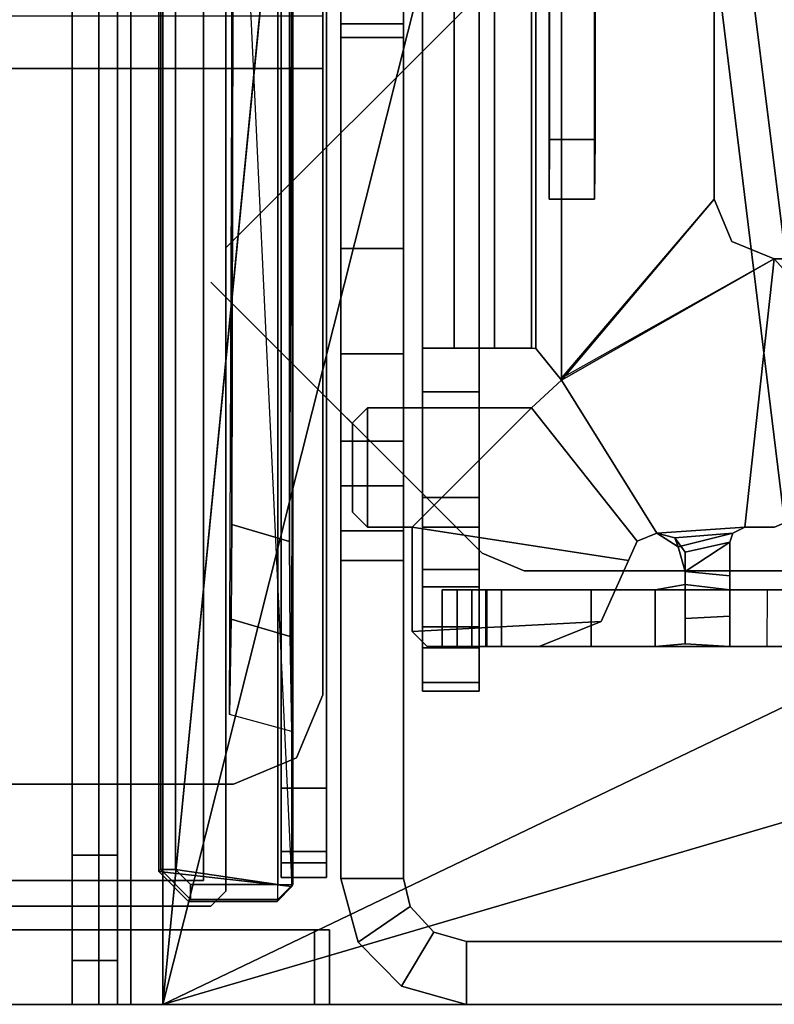
# Model space of a CAD drawing. Units: inches. Extents: x 0 to 220, y 2 to 75.
# Drawn here: x 137 to 138, y 21 to 23 of the extents above; entities that cross this region are included whole.
import ezdxf

# ---------------------------------------------------------------- set-up
doc = ezdxf.new("R2010")
doc.units = ezdxf.units.IN
doc.header["$MEASUREMENT"] = 0
for name, color, linetype in [('PHWALL-BASE', 7, 'Continuous'), ('PHWALL-FRAME', 7, 'Continuous'), ('PHWALL-FRAMERAIL', 7, 'Continuous'), ('PHWALL-HARDWARE', 7, 'Continuous'), ('PHWALL-TRIM', 7, 'Continuous')]:
    doc.layers.add(name, color=color, linetype=linetype)

# ---------------------------------------------------------------- blocks, each defined once
blk = doc.blocks.new('PHZ120_75361_0T')
at = {"layer": 'PHWALL-BASE'}
for points, invisible_edges in [([(17.0467, -1.1713, 3.7784), (17.4045, -0.8134, 3.7784), (17.4045, 0.8134, 3.7784), (17.0467, 1.1713, 3.7784)], 10), ([(15.8626, -0.0128, 3.7784), (17.0014, -1.1516, 3.7784), (17.0014, 1.1516, 3.7784), (15.8626, 0.0128, 3.7784)], 2), ([(15.8626, -0.0128, 3.7327), (15.8626, 0.0128, 3.7327), (17.0014, 1.1516, 3.7327), (17.0014, -1.1516, 3.7327)], 4), ([(17.0014, 1.1516, 3.7784), (17.0014, -1.1516, 3.7784), (17.0663, -1.1516, 3.7784), (17.0663, 1.1516, 3.7784)], 5), ([(17.0014, 1.1516, 3.7327), (17.0663, 1.1516, 3.7327), (17.0663, -1.1516, 3.7327), (17.0014, -1.1516, 3.7327)], 10), ([(17.0663, -1.1516, 3.7327), (17.0663, 1.1516, 3.7327), (17.4045, 0.8134, 3.7327), (17.4045, -0.8134, 3.7327)], 5), ([(17.4045, 0.8134, 3.7784), (17.4045, -0.8134, 3.7784), (17.4276, -0.7577, 3.7784), (17.4276, 0.7577, 3.7784)], 1), ([(17.4045, 0.8134, 3.7327), (17.4276, 0.7577, 3.7327), (17.4276, -0.7577, 3.7327), (17.4045, -0.8134, 3.7327)], 8), ([(16.304, -1.0658, 1.0587), (16.5895, -3.6347, 1.0587), (17.2854, -3.3465, 1.0587), (16.5824, -1.1811, 1.0587)], 5), ([(16.304, -1.0658, 0.9839), (16.5824, -1.1811, 0.9839), (17.2854, -3.3465, 0.9839), (16.5895, -3.6347, 0.9839)], 10), ([(17.8705, -1.1713, 3.7327), (-17.8705, -1.1713, 3.7327), (-17.8508, -1.1516, 3.7327), (17.8508, -1.1516, 3.7327)], 5), ([(-17.8508, -1.1516, 3.7784), (-17.8705, -1.1713, 3.7784), (17.8705, -1.1713, 3.7784), (17.8508, -1.1516, 3.7784)], 10), ([(17.8705, -1.1713, 3.7327), (17.8705, -8.7598, 3.7327), (-17.8705, -8.7598, 3.7327), (-17.8705, -1.1713, 3.7327)], 10), ([(-17.8705, -8.7598, 3.7784), (17.8705, -8.7598, 3.7784), (17.8705, -1.1713, 3.7784), (-17.8705, -1.1713, 3.7784)], 5), ([(17.2854, -3.3465, 1.0587), (17.8366, -3.3465, 1.0587), (17.8366, -1.1811, 1.0587), (16.5824, -1.1811, 1.0587)], 8), ([(17.2854, -3.3465, 0.9839), (16.5824, -1.1811, 0.9839), (17.8366, -1.1811, 0.9839), (17.8366, -3.3465, 0.9839)], 1)]:
    blk.add_3dface(points, dxfattribs=dict(at, invisible_edges=invisible_edges))
for points in [[(17.4276, 0.7577, 3.7784), (17.4276, -0.7577, 3.7784), (17.4276, -0.7577, 3.7327), (17.4276, 0.7577, 3.7327)], [(17.4276, -0.7577, 3.7327), (17.4276, -0.7577, 3.7784), (17.4045, -0.8134, 3.7784), (17.4045, -0.8134, 3.7327)], [(17.4045, -0.8134, 3.7784), (17.0663, -1.1516, 3.7784), (17.0663, -1.1516, 3.7327), (17.4045, -0.8134, 3.7327)], [(17.9016, -1.015, 4.117), (17.9016, -1.0347, 4.1366), (18, -1.0347, 4.1366), (18, -1.015, 4.117)], [(17.9016, -1.015, 4.117), (18, -1.015, 4.117), (18, -1.015, 0.6729), (17.9016, -1.015, 0.6729)], [(17.9016, -1.0347, 0.6532), (17.9016, -1.015, 0.6729), (18, -1.015, 0.6729), (18, -1.0347, 0.6532)], [(17.9016, -1.015, 0.6729), (17.9016, -1.0347, 0.6532), (17.9016, -1.0347, 4.1366), (17.9016, -1.015, 4.117)], [(18, -1.0347, 4.1366), (18, -1.0347, 0.6532), (18, -1.015, 0.6729), (18, -1.015, 4.117)], [(17.9016, -8.7618, 4.1366), (18, -8.7618, 4.1366), (18, -1.0347, 4.1366), (17.9016, -1.0347, 4.1366)], [(18, -1.0347, 0.6532), (18, -8.7618, 0.6532), (17.9016, -8.7618, 0.6532), (17.9016, -1.0347, 0.6532)], [(17.9016, -8.7618, 0.6532), (17.9016, -8.7618, 4.1366), (17.9016, -1.0347, 4.1366), (17.9016, -1.0347, 0.6532)], [(18, -1.0347, 4.1366), (18, -8.7618, 4.1366), (18, -8.7618, 0.6532), (18, -1.0347, 0.6532)], [(16.2071, -1.1516, 3.7784), (17.8508, -1.1516, 3.7784), (17.8508, -1.1516, 3.7327), (16.2071, -1.1516, 3.7327)], [(17.8508, -1.1516, 3.7784), (17.8705, -1.1713, 3.7784), (17.8705, -1.1713, 3.7327), (17.8508, -1.1516, 3.7327)], [(16.5824, -1.1811, 0.9839), (16.5824, -1.1811, 1.0587), (17.8366, -1.1811, 1.0587), (17.8366, -1.1811, 0.9839)], [(17.8366, -1.1811, 1.0587), (17.8366, -3.3465, 1.0587), (17.8366, -3.3465, 0.9839), (17.8366, -1.1811, 0.9839)], [(17.8705, -8.7598, 3.7784), (17.8705, -8.7598, 3.7327), (17.8705, -1.1713, 3.7327), (17.8705, -1.1713, 3.7784)]]:
    blk.add_3dface(points, dxfattribs=at)
at = {"layer": 'PHWALL-FRAME'}
for points in [[(17.917, 0.834, 0.6565), (18, 0.834, 0.6565), (18, -0.834, 0.6565), (17.917, -0.834, 0.6565)], [(17.917, -0.834, 75.1565), (18, -0.834, 75.1565), (18, 0.834, 75.1565), (17.917, 0.834, 75.1565)], [(18, -0.834, 0.6565), (17.976, -0.9199, 0.6565), (17.9049, -0.8771, 0.6565), (17.917, -0.834, 0.6565)], [(18, -0.834, 75.1565), (17.917, -0.834, 75.1565), (17.9049, -0.8771, 75.1565), (17.976, -0.9199, 75.1565)], [(18, -0.834, 0.6565), (18, -0.834, 75.1565), (17.976, -0.9199, 75.1565), (17.976, -0.9199, 0.6565)], [(17.9049, -0.8771, 0.6565), (17.976, -0.9199, 0.6565), (17.9181, -0.9771, 0.6565), (17.8709, -0.9083, 0.6565)], [(17.9049, -0.8771, 75.1565), (17.8709, -0.9083, 75.1565), (17.9181, -0.9771, 75.1565), (17.976, -0.9199, 75.1565)], [(17.9181, -0.9771, 0.6565), (17.834, -1, 0.6565), (17.834, -0.917, 0.6565), (17.8709, -0.9083, 0.6565)], [(17.9181, -0.9771, 75.1565), (17.8709, -0.9083, 75.1565), (17.834, -0.917, 75.1565), (17.834, -1, 75.1565)], [(16.666, -0.917, 1.1317), (16.7237, -0.917, 0.9925), (16.7237, -1, 0.9925), (16.666, -1, 1.1317)], [(16.666, -0.917, 75.0089), (16.666, -1, 75.0089), (16.7054, -1, 75.0482), (16.7054, -0.917, 75.0482)], [(16.7054, -1, 75.0482), (17.2566, -1, 75.0482), (17.2566, -0.917, 75.0482), (16.7054, -0.917, 75.0482)], [(16.7237, -1, 0.9925), (16.7237, -0.917, 0.9925), (17.002, -0.917, 0.7142), (17.002, -1, 0.7142)], [(17.1412, -1, 0.6565), (17.002, -1, 0.7142), (17.002, -0.917, 0.7142), (17.1412, -0.917, 0.6565)], [(17.002, -0.917, 0.7142), (17.1412, -0.917, 0.6565), (17.1412, -1, 0.6565), (17.002, -1, 0.7142)], [(17.834, -0.917, 0.6565), (17.834, -1, 0.6565), (17.1412, -1, 0.6565), (17.1412, -0.917, 0.6565)], [(17.2566, -0.917, 75.0482), (17.2566, -1, 75.0482), (17.3156, -1, 74.9892), (17.3156, -0.917, 74.9892)], [(17.3156, -1, 74.9892), (17.3747, -1, 75.0482), (17.3747, -0.917, 75.0482), (17.3156, -0.917, 74.9892)], [(17.3747, -1, 75.1171), (17.414, -1, 75.1565), (17.414, -0.917, 75.1565), (17.3747, -0.917, 75.1171)], [(17.3747, -0.917, 75.0482), (17.3747, -1, 75.0482), (17.3747, -1, 75.1171), (17.3747, -0.917, 75.1171)], [(17.414, -0.917, 75.1565), (17.414, -1, 75.1565), (17.834, -1, 75.1565), (17.834, -0.917, 75.1565)], [(17.976, -0.9199, 75.1565), (17.9181, -0.9771, 75.1565), (17.9181, -0.9771, 0.6565), (17.976, -0.9199, 0.6565)], [(17.9181, -0.9771, 0.6565), (17.9181, -0.9771, 75.1565), (17.834, -1, 75.1565), (17.834, -1, 0.6565)]]:
    blk.add_3dface(points, dxfattribs=at)
for points, invisible_edges in [([(17.917, 0.0552, 73.8841), (17.917, 0.8339, 0.6565), (17.917, -0.8341, 0.6565), (17.917, -0.0554, 73.8841)], 5), ([(17.917, -0.8341, 75.1565), (17.917, 0.8339, 75.1565), (17.917, 0.0552, 74.854), (17.917, -0.0554, 74.854)], 10), ([(18, 0.0553, 73.8841), (18, -0.0553, 73.8841), (18, -0.834, 0.6565), (18, 0.834, 0.6565)], 10), ([(18, -0.834, 75.1565), (18, -0.0553, 74.854), (18, 0.0553, 74.854), (18, 0.834, 75.1565)], 5), ([(17.917, -0.8341, 75.1565), (17.917, -0.2166, 74.6447), (17.917, -0.1763, 74.7705), (17.917, -0.0554, 74.854)], 9), ([(17.917, -0.2166, 74.0935), (17.917, -0.1763, 73.9676), (17.917, -0.0554, 73.8841), (17.917, -0.8341, 0.6565)], 12), ([(18, -0.834, 75.1565), (18, -0.0553, 74.854), (18, -0.1762, 74.7705), (18, -0.2165, 74.6447)], 9), ([(18, -0.2165, 74.0935), (18, -0.834, 0.6565), (18, -0.0553, 73.8841), (18, -0.1762, 73.9677)], 3), ([(17.917, -0.8341, 0.6565), (17.917, -0.8341, 75.1565), (17.917, -0.2166, 74.6447), (17.917, -0.2166, 74.0935)], 10), ([(18, -0.834, 0.6565), (18, -0.2165, 74.0935), (18, -0.2165, 74.6447), (18, -0.834, 75.1565)], 5), ([(17.917, -0.834, 0.6565), (17.9049, -0.8771, 0.6565), (17.9049, -0.8771, 75.1565), (17.917, -0.834, 75.1565)], 2), ([(17.9049, -0.8771, 75.1565), (17.9049, -0.8771, 0.6565), (17.8709, -0.9083, 0.6565), (17.8709, -0.9083, 75.1565)], 5), ([(17.8709, -0.9083, 0.6565), (17.834, -0.917, 0.6565), (17.834, -0.917, 75.1565), (17.8709, -0.9083, 75.1565)], 8), ([(16.666, -0.917, 75.0089), (17.834, -0.917, 0.6565), (16.7237, -0.917, 0.9925), (16.666, -0.917, 1.1317)], 3), ([(17.2566, -0.917, 75.0482), (17.834, -0.917, 0.6565), (16.666, -0.917, 75.0089), (16.7054, -0.917, 75.0482)], 3), ([(16.7237, -0.917, 0.9925), (17.834, -0.917, 0.6565), (17.1412, -0.917, 0.6565), (17.002, -0.917, 0.7142)], 1), ([(17.3747, -0.917, 75.0482), (17.834, -0.917, 0.6565), (17.2566, -0.917, 75.0482), (17.3156, -0.917, 74.9892)], 3), ([(17.834, -0.917, 0.6565), (17.834, -0.917, 0.6565), (17.3747, -0.917, 75.0482), (17.834, -0.917, 75.1565)], 6), ([(17.834, -0.917, 75.1565), (17.3747, -0.917, 75.0482), (17.3747, -0.917, 75.1171), (17.414, -0.917, 75.1565)], 1), ([(16.666, -1, 75.0089), (16.666, -1, 1.1317), (16.7237, -1, 0.9925), (17.834, -1, 0.6565)], 12), ([(17.2566, -1, 75.0482), (16.7054, -1, 75.0482), (16.666, -1, 75.0089), (17.834, -1, 0.6565)], 12), ([(16.7237, -1, 0.9925), (17.002, -1, 0.7142), (17.1412, -1, 0.6565), (17.834, -1, 0.6565)], 8), ([(17.3747, -1, 75.0482), (17.3156, -1, 74.9892), (17.2566, -1, 75.0482), (17.834, -1, 0.6565)], 12), ([(17.834, -1, 75.1565), (17.414, -1, 75.1565), (17.3747, -1, 75.1171), (17.3747, -1, 75.0482)], 8), ([(17.834, -1, 0.6565), (17.834, -1, 75.1565), (17.3747, -1, 75.0482), (17.834, -1, 0.6565)], 6)]:
    blk.add_3dface(points, dxfattribs=dict(at, invisible_edges=invisible_edges))
at = {"layer": 'PHWALL-FRAMERAIL'}
for points in [[(18, -1.2346, 75.1829), (18, 1.2346, 75.1829), (17.7244, 0.2953, 75.1829), (17.7244, -0.2953, 75.1829)], [(17.7244, 0.2953, 75.123), (18, 1.2346, 75.123), (18, -1.2346, 75.123), (17.7244, -0.2953, 75.123)], [(18, 1.2346, 75.1829), (18, -1.2346, 75.1829), (18, -1.2346, 75.123), (18, 1.2346, 75.123)], [(17.4528, -0.6693, 73.7844), (17.4528, 0.6693, 73.7844), (17.5276, 0.6693, 73.7844), (17.5276, -0.6693, 73.7844)], [(17.4528, 0.6693, 73.7844), (17.4528, -0.6693, 73.7844), (17.4528, -0.0984, 74.1012), (17.4528, 0, 74.0797)], [(17.5276, -0.0984, 74.1012), (17.5276, -0.6693, 73.7844), (17.5276, 0.6693, 73.7844), (17.5276, 0, 74.0797)], [(17.252, -0.2953, 75.1829), (17.252, 0.2953, 75.1829), (15.7953, 0.4331, 75.1829), (15.7953, -0.4331, 75.1829)], [(15.7953, 0.4331, 75.123), (17.252, 0.2953, 75.123), (17.252, -0.2953, 75.123), (15.7953, -0.4331, 75.123)], [(17.0157, -0.4281, 75.123), (17.2717, -0.1969, 75.123), (17.252, -0.1772, 75.123), (17.0157, 0.4281, 75.123)], [(17.252, -0.1772, 75.0482), (17.2717, -0.1969, 75.0482), (17.0157, -0.4281, 75.0482), (17.0157, 0.4281, 75.0482)], [(17.0157, 0.4281, 75.0482), (17.0157, -0.4281, 75.0482), (17.0157, -0.4281, 75.123), (17.0157, 0.4281, 75.123)], [(17.4528, 0, 74.6703), (17.4528, -0.0984, 74.6488), (17.4528, -0.8661, 74.9262), (17.4528, -0.3192, 74.8081)], [(17.5276, -0.8661, 74.9262), (17.5276, -0.0984, 74.6488), (17.5276, 0, 74.6703), (17.5276, -0.3192, 74.8081)], [(17.4528, -0.1856, 74.1698), (17.4528, -0.0984, 74.1012), (17.4528, -0.6693, 73.7844), (17.4528, -0.8085, 73.8421)], [(17.4528, -0.0984, 74.6488), (17.4528, -0.1856, 74.5802), (17.4528, -0.8073, 74.749), (17.4528, -0.8661, 74.9262)], [(17.5276, -0.6693, 73.7844), (17.5276, -0.0984, 74.1012), (17.5276, -0.1856, 74.1698), (17.5276, -0.8085, 73.8421)], [(17.5276, -0.8073, 74.749), (17.5276, -0.1856, 74.5802), (17.5276, -0.0984, 74.6488), (17.5276, -0.8661, 74.9262)], [(17.4528, -0.1856, 74.1698), (17.4528, -0.8085, 73.8421), (17.4528, -0.8661, 73.9813), (17.4528, -0.2362, 74.3159)], [(17.4528, -0.2362, 74.4341), (17.4528, -0.7876, 74.7293), (17.4528, -0.8073, 74.749), (17.4528, -0.1856, 74.5802)], [(17.5276, -0.8661, 73.9813), (17.5276, -0.8085, 73.8421), (17.5276, -0.1856, 74.1698), (17.5276, -0.2362, 74.3159)], [(17.5276, -0.8073, 74.749), (17.5276, -0.7876, 74.7293), (17.5276, -0.2362, 74.4341), (17.5276, -0.1856, 74.5802)], [(17.0157, -0.4281, 75.123), (17.3701, -0.4668, 75.123), (17.3701, -0.4274, 75.123), (17.2717, -0.1969, 75.123)], [(17.3701, -0.4274, 75.0482), (17.3701, -0.4668, 75.0482), (17.0157, -0.4281, 75.0482), (17.2717, -0.1969, 75.0482)], [(17.4528, -0.2362, 74.4341), (17.4528, -0.2362, 74.3159), (17.4528, -0.8661, 73.9813), (17.4528, -0.8661, 74.375)], [(17.4528, -0.8661, 74.375), (17.4528, -0.8465, 74.3947), (17.4528, -0.8073, 74.3947), (17.4528, -0.2362, 74.4341)], [(17.4528, -0.2362, 74.4341), (17.4528, -0.8073, 74.3947), (17.4528, -0.7876, 74.4144), (17.4528, -0.7876, 74.7293)], [(17.5276, -0.8661, 73.9813), (17.5276, -0.2362, 74.3159), (17.5276, -0.2362, 74.4341), (17.5276, -0.8661, 74.375)], [(17.5276, -0.8073, 74.3947), (17.5276, -0.8465, 74.3947), (17.5276, -0.8661, 74.375), (17.5276, -0.2362, 74.4341)], [(17.5276, -0.7876, 74.4144), (17.5276, -0.8073, 74.3947), (17.5276, -0.2362, 74.4341), (17.5276, -0.7876, 74.7293)], [(17.2866, -0.3788, 75.1829), (17.252, -0.2953, 75.1829), (15.7953, -0.4331, 75.1829), (15.7376, -0.5723, 75.1829)], [(17.2866, -0.3788, 75.123), (15.7376, -0.5723, 75.123), (15.7953, -0.4331, 75.123), (17.252, -0.2953, 75.123)], [(17.6063, -0.4134, 75.1829), (18, -1.2346, 75.1829), (17.7244, -0.2953, 75.1829), (17.6898, -0.3788, 75.1829)], [(17.6063, -0.4134, 75.123), (17.6898, -0.3788, 75.123), (17.7244, -0.2953, 75.123), (18, -1.2346, 75.123)], [(17.5276, -0.437, 74.8566), (17.4528, -0.4368, 74.8564), (17.4528, -0.3192, 74.8081), (17.5276, -0.3192, 74.8081)], [(17.4528, -0.437, 74.8566), (17.4528, -0.3192, 74.8081), (17.4528, -0.8661, 74.9262)], [(17.5276, -0.8661, 74.9262), (17.5276, -0.3192, 74.8081), (17.5276, -0.437, 74.8566), (17.5276, -0.8661, 74.9262)], [(15.5984, -0.6299, 75.1829), (17.3701, -0.4134, 75.1829), (17.2866, -0.3788, 75.1829), (15.7376, -0.5723, 75.1829)], [(15.5984, -0.6299, 75.123), (15.7376, -0.5723, 75.123), (17.2866, -0.3788, 75.123), (17.3701, -0.4134, 75.123)], [(17.6063, -0.4134, 75.1829), (17.3701, -0.4134, 75.1829), (15.5984, -0.6299, 75.1829), (18, -1.2346, 75.1829)], [(17.6063, -0.4134, 75.123), (18, -1.2346, 75.123), (15.5984, -0.6299, 75.123), (17.3701, -0.4134, 75.123)], [(17.0157, -0.4281, 75.0482), (17.1761, -0.7088, 75.0482), (16.937, -0.5069, 75.0482), (16.9927, -0.4838, 75.0482)], [(16.937, -0.5069, 75.123), (16.9927, -0.4838, 75.123), (17.0157, -0.4281, 75.123), (17.1732, -0.7087, 75.123)], [(17.0157, -0.4281, 75.0482), (16.9927, -0.4838, 75.0482), (16.9927, -0.4838, 75.123), (17.0157, -0.4281, 75.123)], [(17.0157, -0.4281, 75.123), (17.1761, -0.7088, 75.123), (17.378, -0.5829, 75.123), (17.3701, -0.4668, 75.123)], [(17.378, -0.5829, 75.0482), (17.1761, -0.7088, 75.0482), (17.0157, -0.4281, 75.0482), (17.3701, -0.4668, 75.0482)], [(17.3701, -0.4668, 75.123), (17.3701, -0.4668, 75.0482), (17.3701, -0.4274, 75.0482), (17.3701, -0.4274, 75.123)], [(17.4528, -0.4865, 74.974), (17.4528, -0.437, 74.8566), (17.4528, -0.5849, 74.9656), (17.4458, -0.5455, 75.0049)], [(17.4528, -0.4865, 74.9734), (17.5276, -0.4865, 74.974), (17.5276, -0.437, 74.8566), (17.4528, -0.4368, 74.8564)], [(17.4528, -0.8661, 74.9262), (17.4528, -0.8268, 74.9656), (17.4528, -0.5849, 74.9656), (17.4528, -0.437, 74.8566)], [(17.5276, -0.5849, 74.9656), (17.5276, -0.437, 74.8566), (17.5276, -0.4865, 74.974), (17.5242, -0.5455, 75.0049)], [(17.5276, -0.5849, 74.9656), (17.5276, -0.8268, 74.9656), (17.5276, -0.8661, 74.9262), (17.5276, -0.437, 74.8566)], [(17.378, -0.4826, 75.0482), (17.378, -0.4826, 75.123), (17.3701, -0.4668, 75.123), (17.3701, -0.4668, 75.0482)], [(17.378, -0.5829, 75.123), (17.3959, -0.5545, 75.1219), (17.378, -0.4826, 75.123), (17.3701, -0.4668, 75.123)], [(17.3839, -0.559, 75.048), (17.378, -0.5829, 75.0482), (17.3701, -0.4668, 75.0482), (17.378, -0.4826, 75.0482)], [(16.937, -0.5069, 75.0482), (16.937, -0.5069, 75.123), (16.9927, -0.4838, 75.123), (16.9927, -0.4838, 75.0482)], [(17.3898, -0.4865, 75.0473), (17.378, -0.4826, 75.0482), (17.378, -0.4826, 75.123), (17.3898, -0.4865, 75.1226)], [(17.4285, -0.5455, 75.1142), (17.3898, -0.4865, 75.1226), (17.378, -0.4826, 75.123), (17.3959, -0.5545, 75.1219)], [(17.3839, -0.559, 75.048), (17.378, -0.4826, 75.0482), (17.3898, -0.4865, 75.0473), (17.4032, -0.5455, 75.0438)], [(17.3898, -0.4865, 75.0473), (17.3898, -0.4865, 75.1226), (17.4876, -0.4865, 75.0752), (17.4342, -0.4865, 75.0227)], [(17.4285, -0.5455, 75.1142), (17.4905, -0.5455, 75.072), (17.4876, -0.4865, 75.0752), (17.3898, -0.4865, 75.1226)], [(17.4284, -0.5455, 75.0287), (17.4032, -0.5455, 75.0438), (17.3898, -0.4865, 75.0473), (17.4342, -0.4865, 75.0227)], [(17.4284, -0.5455, 75.0287), (17.4342, -0.4865, 75.0227), (17.4528, -0.4865, 74.9734), (17.4458, -0.5455, 75.0049)], [(17.4528, -0.4865, 74.9734), (17.4342, -0.4865, 75.0227), (17.4876, -0.4865, 75.0752), (17.5276, -0.4865, 74.974)], [(17.5242, -0.5455, 75.0049), (17.5276, -0.4865, 74.974), (17.4876, -0.4865, 75.0752), (17.4905, -0.5455, 75.072)], [(18, -1.2346, 75.1829), (10.4882, -0.5, 75.1829), (-10.4882, -0.5, 75.1829), (-18, -1.2346, 75.1829)], [(18, -1.2346, 75.123), (-18, -1.2346, 75.123), (-10.4882, -0.5, 75.123), (10.4882, -0.5, 75.123)], [(-17.1761, -0.7088, 75.123), (17.1761, -0.7088, 75.123), (16.937, -0.5069, 75.123), (-16.937, -0.5069, 75.123)], [(17.1761, -0.7088, 75.0482), (-17.1761, -0.7088, 75.0482), (-16.937, -0.5069, 75.0482), (16.937, -0.5069, 75.0482)], [(-16.937, -0.5069, 75.123), (16.937, -0.5069, 75.123), (16.937, -0.5069, 75.0482), (-16.937, -0.5069, 75.0482)], [(13.9449, -0.6299, 75.1829), (10.4882, -0.5, 75.1829), (18, -1.2346, 75.1829), (15.5984, -0.6299, 75.1829)], [(13.9449, -0.6299, 75.123), (15.5984, -0.6299, 75.123), (18, -1.2346, 75.123), (10.4882, -0.5, 75.123)], [(17.4032, -0.5455, 75.0438), (17.4285, -0.5455, 75.1142), (17.3959, -0.5545, 75.1219), (17.3839, -0.559, 75.048)], [(17.4032, -0.5455, 75.0438), (17.4284, -0.5455, 75.0287), (17.4905, -0.5455, 75.072), (17.4285, -0.5455, 75.1142)], [(17.4458, -0.5455, 75.0049), (17.5242, -0.5455, 75.0049), (17.4905, -0.5455, 75.072), (17.4284, -0.5455, 75.0287)], [(17.4458, -0.5455, 75.0049), (17.4528, -0.5849, 74.9656), (17.5276, -0.5849, 74.9656), (17.5242, -0.5455, 75.0049)], [(17.378, -0.5829, 75.0482), (17.3839, -0.559, 75.048), (17.3959, -0.5545, 75.1219), (17.378, -0.5829, 75.123)], [(17.2126, -0.748, 75.123), (17.3884, -0.6089, 75.123), (17.378, -0.5829, 75.123), (17.1761, -0.7088, 75.123)], [(17.378, -0.5829, 75.0482), (17.3884, -0.6089, 75.0482), (17.2126, -0.748, 75.0482), (17.1761, -0.7088, 75.0482)], [(17.3884, -0.6089, 75.0482), (17.378, -0.5829, 75.0482), (17.378, -0.5829, 75.123), (17.3884, -0.6089, 75.123)], [(17.4528, -0.8268, 74.9656), (17.5276, -0.8268, 74.9656), (17.5276, -0.5849, 74.9656), (17.4528, -0.5849, 74.9656)], [(17.3701, -0.9055, 75.123), (17.4139, -0.6203, 75.123), (17.3884, -0.6089, 75.123), (17.2126, -0.748, 75.123)], [(17.3884, -0.6089, 75.0482), (17.4139, -0.6203, 75.0482), (17.3701, -0.9055, 75.0482), (17.2126, -0.748, 75.0482)], [(17.3884, -0.6089, 75.0482), (17.3884, -0.6089, 75.123), (17.4139, -0.6203, 75.123), (17.4139, -0.6203, 75.0482)], [(17.3701, -0.9055, 75.123), (17.5079, -0.9055, 75.123), (17.4945, -0.6564, 75.123), (17.4139, -0.6203, 75.123)], [(17.4945, -0.6564, 75.0482), (17.5079, -0.9055, 75.0482), (17.3701, -0.9055, 75.0482), (17.4139, -0.6203, 75.0482)], [(17.4945, -0.6564, 75.0482), (17.4139, -0.6203, 75.0482), (17.4139, -0.6203, 75.123), (17.4945, -0.6564, 75.123)], [(17.4945, -0.6564, 75.0482), (17.4945, -0.6564, 75.123), (17.5276, -0.7383, 75.123), (17.5276, -0.7383, 75.0482)], [(17.5276, -0.8858, 75.123), (17.5276, -0.7383, 75.123), (17.4945, -0.6564, 75.123), (17.5079, -0.9055, 75.123)], [(17.4945, -0.6564, 75.0482), (17.5276, -0.7383, 75.0482), (17.5276, -0.8858, 75.0482), (17.5079, -0.9055, 75.0482)], [(15.146, -0.6652, 18.0906), (15.146, -0.725, 18.0906), (16.8583, -0.725, 18.0906), (16.8583, -0.6652, 18.0906)], [(15.146, -0.6652, 33.4537), (15.146, -0.725, 33.4537), (16.8583, -0.725, 33.4537), (16.8583, -0.6652, 33.4537)], [(15.146, -0.6652, 48.8168), (15.146, -0.725, 48.8168), (16.8583, -0.725, 48.8168), (16.8583, -0.6652, 48.8168)], [(15.146, -0.6652, 64.1799), (15.146, -0.725, 64.1799), (16.8583, -0.725, 64.1799), (16.8583, -0.6652, 64.1799)], [(16.8583, -0.6641, 17.3993), (16.8583, -0.7245, 17.3993), (16.5787, -0.7245, 17.3993), (16.5787, -0.6641, 17.3993)], [(16.8583, -0.6641, 32.7624), (16.8583, -0.7245, 32.7624), (16.5787, -0.7245, 32.7624), (16.5787, -0.6641, 32.7624)], [(16.8583, -0.6641, 48.1255), (16.8583, -0.7245, 48.1255), (16.5787, -0.7245, 48.1255), (16.5787, -0.6641, 48.1255)], [(16.8583, -0.6641, 63.4885), (16.8583, -0.7245, 63.4885), (16.5787, -0.7245, 63.4885), (16.5787, -0.6641, 63.4885)], [(16.8583, -0.6641, 17.3993), (16.937, -0.6652, 17.4781), (16.937, -0.725, 17.4781), (16.8583, -0.7245, 17.3993)], [(16.8583, -0.6641, 32.7624), (16.937, -0.6652, 32.8411), (16.937, -0.725, 32.8411), (16.8583, -0.7245, 32.7624)], [(16.8583, -0.6641, 48.1255), (16.937, -0.6652, 48.2042), (16.937, -0.725, 48.2042), (16.8583, -0.7245, 48.1255)], [(16.8583, -0.6641, 63.4885), (16.937, -0.6652, 63.5673), (16.937, -0.725, 63.5673), (16.8583, -0.7245, 63.4885)], [(16.937, -0.6652, 18.0119), (16.8583, -0.6652, 18.0906), (16.8583, -0.725, 18.0906), (16.937, -0.725, 18.0119)], [(16.937, -0.6652, 33.375), (16.8583, -0.6652, 33.4537), (16.8583, -0.725, 33.4537), (16.937, -0.725, 33.375)], [(16.937, -0.6652, 48.7381), (16.8583, -0.6652, 48.8168), (16.8583, -0.725, 48.8168), (16.937, -0.725, 48.7381)], [(16.937, -0.6652, 64.1011), (16.8583, -0.6652, 64.1799), (16.8583, -0.725, 64.1799), (16.937, -0.725, 64.1011)], [(16.937, -0.6652, 18.0119), (16.937, -0.725, 18.0119), (16.937, -0.725, 17.4781), (16.937, -0.6652, 17.4781)], [(16.937, -0.6652, 33.375), (16.937, -0.725, 33.375), (16.937, -0.725, 32.8411), (16.937, -0.6652, 32.8411)], [(16.937, -0.6652, 48.7381), (16.937, -0.725, 48.7381), (16.937, -0.725, 48.2042), (16.937, -0.6652, 48.2042)], [(16.937, -0.6652, 64.1011), (16.937, -0.725, 64.1011), (16.937, -0.725, 63.5673), (16.937, -0.6652, 63.5673)], [(17.4528, -0.6693, 73.7844), (17.5276, -0.6693, 73.7844), (17.5276, -0.8085, 73.8421), (17.4528, -0.8085, 73.8421)], [(-17.1761, -0.7088, 75.123), (-17.1343, -0.7424, 75.123), (17.1343, -0.7424, 75.123), (17.1761, -0.7088, 75.123)], [(17.1761, -0.7088, 75.0482), (17.1343, -0.7424, 75.0482), (-17.1343, -0.7424, 75.0482), (-17.1761, -0.7088, 75.0482)], [(17.1761, -0.7088, 75.0482), (17.1761, -0.7088, 75.123), (17.1343, -0.7424, 75.123), (17.1343, -0.7424, 75.0482)], [(17.1761, -0.7088, 75.0482), (17.2126, -0.748, 75.0482), (17.2126, -0.748, 75.123), (17.1761, -0.7088, 75.123)], [(17.5276, -0.8858, 75.0482), (17.5276, -0.7383, 75.0482), (17.5276, -0.7383, 75.123), (17.5276, -0.8858, 75.123)], [(-17.1339, -0.748, 75.1229), (17.1339, -0.748, 75.1229), (17.1343, -0.7424, 75.123), (-17.1343, -0.7424, 75.123)], [(17.1339, -0.748, 75.048), (-17.1339, -0.748, 75.048), (-17.1343, -0.7424, 75.0482), (17.1343, -0.7424, 75.0482)], [(-17.1339, -0.748, 75.1229), (-17.1339, -0.8502, 75.0772), (17.1339, -0.8502, 75.0772), (17.1339, -0.748, 75.1229)], [(17.1339, -0.748, 75.048), (17.1339, -0.7972, 75.0243), (-17.1339, -0.7972, 75.0243), (-17.1339, -0.748, 75.048)], [(17.1339, -0.748, 75.048), (17.1343, -0.7424, 75.0482), (17.1343, -0.7424, 75.123), (17.1339, -0.748, 75.1229)], [(17.1339, -0.748, 75.048), (17.1339, -0.748, 75.1229), (17.1339, -0.8502, 75.0772), (17.1339, -0.7972, 75.0243)], [(17.2126, -0.9646, 75.0482), (17.2126, -0.9646, 75.123), (17.2126, -0.748, 75.123), (17.2126, -0.748, 75.0482)], [(17.2126, -0.748, 75.123), (17.2126, -0.9646, 75.123), (17.3701, -0.9646, 75.123), (17.3701, -0.9055, 75.123)], [(17.3701, -0.9646, 75.0482), (17.2126, -0.9646, 75.0482), (17.2126, -0.748, 75.0482), (17.3701, -0.9055, 75.0482)], [(17.4528, -0.7876, 74.4144), (17.4528, -0.8073, 74.3947), (17.5276, -0.8073, 74.3947), (17.5276, -0.7876, 74.4144)], [(17.4528, -0.7876, 74.4144), (17.5276, -0.7876, 74.4144), (17.5276, -0.7876, 74.7293), (17.4528, -0.7876, 74.7293)], [(17.4528, -0.8073, 74.749), (17.4528, -0.7876, 74.7293), (17.5276, -0.7876, 74.7293), (17.5276, -0.8073, 74.749)], [(17.1339, -0.8172, 74.9734), (-17.1339, -0.8172, 74.9734), (-17.1339, -0.7972, 75.0243), (17.1339, -0.7972, 75.0243)], [(17.1339, -0.8172, 74.9734), (17.1339, -0.7972, 75.0243), (17.1339, -0.8502, 75.0772), (17.1339, -0.892, 74.9734)], [(17.5751, -0.8172, 74.4717), (-17.5751, -0.8172, 74.4717), (-17.5866, -0.8172, 74.4996), (17.5866, -0.8172, 74.4996)], [(17.5866, -0.8172, 74.6441), (17.5866, -0.8172, 74.4996), (-17.5866, -0.8172, 74.4996), (-17.5866, -0.8172, 74.6441)], [(17.5866, -0.8172, 74.6441), (-17.5866, -0.8172, 74.6441), (-17.5751, -0.8172, 74.672), (17.5751, -0.8172, 74.672)], [(17.5292, -0.8172, 74.4259), (-17.5292, -0.8172, 74.4259), (-17.5751, -0.8172, 74.4717), (17.5751, -0.8172, 74.4717)], [(17.5292, -0.8172, 74.7178), (17.5751, -0.8172, 74.672), (-17.5751, -0.8172, 74.672), (-17.5292, -0.8172, 74.7178)], [(17.5292, -0.8172, 74.4259), (17.5014, -0.8172, 74.4144), (-17.5014, -0.8172, 74.4144), (-17.5292, -0.8172, 74.4259)], [(17.5292, -0.8172, 74.7178), (-17.5292, -0.8172, 74.7178), (-17.5014, -0.8172, 74.7293), (17.5014, -0.8172, 74.7293)], [(17.4258, -0.8172, 73.8823), (-17.4258, -0.8172, 73.8823), (-17.4488, -0.8172, 73.938), (17.4488, -0.8172, 73.938)], [(17.4488, -0.8172, 74.4144), (17.4488, -0.8172, 73.938), (-17.4488, -0.8172, 73.938), (-17.4488, -0.8172, 74.4144)], [(17.4258, -0.8172, 73.8823), (17.3701, -0.8172, 73.8593), (-17.3701, -0.8172, 73.8593), (-17.4258, -0.8172, 73.8823)], [(17.3307, -0.8172, 74.7293), (-17.3307, -0.8172, 74.7293), (-17.1915, -0.8172, 74.787), (17.1915, -0.8172, 74.787)], [(17.1339, -0.8172, 74.9262), (17.1915, -0.8172, 74.787), (-17.1915, -0.8172, 74.787), (-17.1339, -0.8172, 74.9262)], [(17.1339, -0.8172, 74.9262), (-17.1339, -0.8172, 74.9262), (-17.1339, -0.8172, 74.9734), (17.1339, -0.8172, 74.9734)], [(16.5, -0.8172, 73.8593), (17.3701, -0.8172, 73.8593), (17.3701, -0.892, 73.8593), (16.5, -0.892, 73.8593)], [(17.1339, -0.8172, 74.9734), (17.1339, -0.892, 74.9734), (17.1339, -0.892, 74.9262), (17.1339, -0.8172, 74.9262)], [(17.1915, -0.8172, 74.787), (17.1339, -0.8172, 74.9262), (17.1339, -0.892, 74.9262), (17.1915, -0.892, 74.787)], [(17.1915, -0.8172, 74.787), (17.1915, -0.892, 74.787), (17.3307, -0.892, 74.7293), (17.3307, -0.8172, 74.7293)], [(17.5014, -0.8172, 74.7293), (17.3307, -0.8172, 74.7293), (17.3307, -0.892, 74.7293), (17.5014, -0.892, 74.7293)], [(17.4258, -0.8172, 73.8823), (17.4258, -0.892, 73.8823), (17.3701, -0.892, 73.8593), (17.3701, -0.8172, 73.8593)], [(17.4258, -0.8172, 73.8823), (17.4488, -0.8172, 73.938), (17.4488, -0.892, 73.938), (17.4258, -0.892, 73.8823)], [(17.4488, -0.8172, 74.4144), (17.5014, -0.8172, 74.4144), (17.5014, -0.892, 74.4144), (17.4488, -0.892, 74.4144)], [(17.4488, -0.8172, 74.4144), (17.4488, -0.892, 74.4144), (17.4488, -0.892, 73.938), (17.4488, -0.8172, 73.938)], [(17.4528, -0.8465, 74.3947), (17.5276, -0.8465, 74.3947), (17.5276, -0.8073, 74.3947), (17.4528, -0.8073, 74.3947)], [(17.4528, -0.8073, 74.749), (17.5276, -0.8073, 74.749), (17.5276, -0.8465, 74.749), (17.4528, -0.8465, 74.749)], [(17.4528, -0.8661, 74.9262), (17.4528, -0.8073, 74.749), (17.4528, -0.8465, 74.749), (17.4528, -0.8661, 74.7687)], [(17.4528, -0.8661, 73.9813), (17.4528, -0.8085, 73.8421), (17.5276, -0.8085, 73.8421), (17.5276, -0.8661, 73.9813)], [(17.5014, -0.8172, 74.7293), (17.5014, -0.892, 74.7293), (17.5292, -0.892, 74.7178), (17.5292, -0.8172, 74.7178)], [(17.5292, -0.8172, 74.4259), (17.5292, -0.892, 74.4259), (17.5014, -0.892, 74.4144), (17.5014, -0.8172, 74.4144)], [(17.5276, -0.8465, 74.749), (17.5276, -0.8073, 74.749), (17.5276, -0.8661, 74.9262), (17.5276, -0.8661, 74.7687)], [(17.5751, -0.8172, 74.672), (17.5292, -0.8172, 74.7178), (17.5292, -0.892, 74.7178), (17.5751, -0.892, 74.672)], [(17.5292, -0.8172, 74.4259), (17.5751, -0.8172, 74.4717), (17.5751, -0.892, 74.4717), (17.5292, -0.892, 74.4259)], [(17.5751, -0.8172, 74.672), (17.5751, -0.892, 74.672), (17.5866, -0.892, 74.6441), (17.5866, -0.8172, 74.6441)], [(17.5866, -0.8172, 74.4996), (17.5866, -0.892, 74.4996), (17.5751, -0.892, 74.4717), (17.5751, -0.8172, 74.4717)], [(17.5866, -0.8172, 74.4996), (17.5866, -0.8172, 74.6441), (17.5866, -0.892, 74.6441), (17.5866, -0.892, 74.4996)], [(17.4528, -0.8268, 74.9656), (17.4528, -0.8661, 74.9262), (17.5276, -0.8661, 74.9262), (17.5276, -0.8268, 74.9656)], [(-17.1339, -0.892, 74.9734), (17.1339, -0.892, 74.9734), (17.1339, -0.8502, 75.0772), (-17.1339, -0.8502, 75.0772)], [(17.4528, -0.8465, 74.3947), (17.4528, -0.8661, 74.375), (17.5276, -0.8661, 74.375), (17.5276, -0.8465, 74.3947)], [(17.4528, -0.8661, 74.7687), (17.4528, -0.8465, 74.749), (17.5276, -0.8465, 74.749), (17.5276, -0.8661, 74.7687)], [(17.4528, -0.8661, 73.9813), (17.5276, -0.8661, 73.9813), (17.5276, -0.8661, 74.375), (17.4528, -0.8661, 74.375)], [(17.4528, -0.8661, 74.7687), (17.5276, -0.8661, 74.7687), (17.5276, -0.8661, 74.9262), (17.4528, -0.8661, 74.9262)], [(-17.5866, -0.892, 74.4996), (-17.5751, -0.892, 74.4717), (17.5751, -0.892, 74.4717), (17.5866, -0.892, 74.4996)], [(-17.5866, -0.892, 74.4996), (17.5866, -0.892, 74.4996), (17.5866, -0.892, 74.6441), (-17.5866, -0.892, 74.6441)], [(-17.5751, -0.892, 74.672), (-17.5866, -0.892, 74.6441), (17.5866, -0.892, 74.6441), (17.5751, -0.892, 74.672)], [(-17.5751, -0.892, 74.4717), (-17.5292, -0.892, 74.4259), (17.5292, -0.892, 74.4259), (17.5751, -0.892, 74.4717)], [(-17.5751, -0.892, 74.672), (17.5751, -0.892, 74.672), (17.5292, -0.892, 74.7178), (-17.5292, -0.892, 74.7178)], [(-17.5014, -0.892, 74.4144), (17.5014, -0.892, 74.4144), (17.5292, -0.892, 74.4259), (-17.5292, -0.892, 74.4259)], [(-17.5014, -0.892, 74.7293), (-17.5292, -0.892, 74.7178), (17.5292, -0.892, 74.7178), (17.5014, -0.892, 74.7293)], [(-17.4488, -0.892, 73.938), (-17.4258, -0.892, 73.8823), (17.4258, -0.892, 73.8823), (17.4488, -0.892, 73.938)], [(-17.4488, -0.892, 73.938), (17.4488, -0.892, 73.938), (17.4488, -0.892, 74.4144), (-17.4488, -0.892, 74.4144)], [(-17.3701, -0.892, 73.8593), (17.3701, -0.892, 73.8593), (17.4258, -0.892, 73.8823), (-17.4258, -0.892, 73.8823)], [(-17.1915, -0.892, 74.787), (-17.3307, -0.892, 74.7293), (17.3307, -0.892, 74.7293), (17.1915, -0.892, 74.787)], [(-17.1915, -0.892, 74.787), (17.1915, -0.892, 74.787), (17.1339, -0.892, 74.9262), (-17.1339, -0.892, 74.9262)], [(-17.1339, -0.892, 74.9734), (-17.1339, -0.892, 74.9262), (17.1339, -0.892, 74.9262), (17.1339, -0.892, 74.9734)], [(17.5276, -0.8858, 75.0482), (17.5276, -0.8858, 75.123), (17.5079, -0.9055, 75.123), (17.5079, -0.9055, 75.0482)], [(17.3701, -0.9055, 75.0482), (17.5079, -0.9055, 75.0482), (17.5079, -0.9055, 75.123), (17.3701, -0.9055, 75.123)], [(17.3701, -0.9055, 75.0482), (17.3701, -0.9055, 75.123), (17.3701, -0.9646, 75.123), (17.3701, -0.9646, 75.0482)], [(17.2126, -0.9646, 75.0482), (17.2323, -0.9843, 75.0482), (17.2323, -0.9843, 75.123), (17.2126, -0.9646, 75.123)], [(17.2323, -0.9843, 75.123), (17.3504, -0.9843, 75.123), (17.3701, -0.9646, 75.123), (17.2126, -0.9646, 75.123)], [(17.3701, -0.9646, 75.0482), (17.3504, -0.9843, 75.0482), (17.2323, -0.9843, 75.0482), (17.2126, -0.9646, 75.0482)], [(17.3504, -0.9843, 75.0482), (17.3701, -0.9646, 75.0482), (17.3701, -0.9646, 75.123), (17.3504, -0.9843, 75.123)], [(17.3504, -0.9843, 75.0482), (17.3504, -0.9843, 75.123), (17.2323, -0.9843, 75.123), (17.2323, -0.9843, 75.0482)], [(-17.8327, -1.0189, 73.7352), (-17.7981, -1.0189, 73.6517), (17.7981, -1.0189, 73.6517), (17.8327, -1.0189, 73.7352)], [(17.8327, -1.0189, 75.1368), (-17.8327, -1.0189, 75.1368), (-17.8327, -1.0189, 73.7352), (17.8327, -1.0189, 73.7352)], [(-17.813, -1.0189, 75.1565), (-17.8327, -1.0189, 75.1368), (17.8327, -1.0189, 75.1368), (17.813, -1.0189, 75.1565)], [(17.813, -1.0787, 75.1565), (-17.813, -1.0787, 75.1565), (-17.813, -1.0189, 75.1565), (17.813, -1.0189, 75.1565)], [(17.7981, -1.0189, 73.6517), (-17.7981, -1.0189, 73.6517), (-17.7146, -1.0189, 73.6171), (17.7146, -1.0189, 73.6171)], [(16.5413, -1.0787, 73.6171), (17.7146, -1.0787, 73.6171), (17.7146, -1.0189, 73.6171), (16.5413, -1.0189, 73.6171)], [(17.7146, -1.0189, 73.6171), (17.7146, -1.0787, 73.6171), (17.7981, -1.0787, 73.6517), (17.7981, -1.0189, 73.6517)], [(17.7981, -1.0787, 73.6517), (17.8327, -1.0787, 73.7352), (17.8327, -1.0189, 73.7352), (17.7981, -1.0189, 73.6517)], [(17.8327, -1.0787, 75.1368), (17.813, -1.0787, 75.1565), (17.813, -1.0189, 75.1565), (17.8327, -1.0189, 75.1368)], [(17.8327, -1.0189, 73.7352), (17.8327, -1.0787, 73.7352), (17.8327, -1.0787, 75.1368), (17.8327, -1.0189, 75.1368)], [(-17.8327, -1.0787, 75.1368), (-17.813, -1.0787, 75.1565), (17.813, -1.0787, 75.1565), (17.8327, -1.0787, 75.1368)], [(17.8327, -1.0787, 73.7352), (-17.8327, -1.0787, 73.7352), (-17.8327, -1.0787, 75.1368), (17.8327, -1.0787, 75.1368)], [(-17.7981, -1.0787, 73.6517), (-17.8327, -1.0787, 73.7352), (17.8327, -1.0787, 73.7352), (17.7981, -1.0787, 73.6517)], [(17.7146, -1.0787, 73.6171), (-17.7146, -1.0787, 73.6171), (-17.7981, -1.0787, 73.6517), (17.7981, -1.0787, 73.6517)], [(18, -1.3193, 75.1581), (-18, -1.3193, 75.1581), (-18, -1.2346, 75.123), (18, -1.2346, 75.123)], [(18, -1.2346, 75.1829), (-18, -1.2346, 75.1829), (-18, -1.277, 75.2004), (18, -1.277, 75.2004)], [(18, -1.277, 75.2004), (18, -1.3193, 75.1581), (18, -1.2346, 75.123), (18, -1.2346, 75.1829)], [(18, -1.2945, 75.2427), (18, -1.277, 75.2004), (-18, -1.277, 75.2004), (-18, -1.2945, 75.2427)], [(18, -1.277, 75.2004), (18, -1.2945, 75.2427), (18, -1.3543, 75.2427), (18, -1.3193, 75.1581)], [(18, -1.2945, 75.2427), (-18, -1.2945, 75.2427), (-18, -1.2945, 75.2608), (18, -1.2945, 75.2608)], [(17.9423, -1.2945, 75.4), (18, -1.2945, 75.2608), (-18, -1.2945, 75.2608), (-17.9423, -1.2945, 75.4)], [(17.9423, -1.2945, 75.4), (-17.9423, -1.2945, 75.4), (-17.8031, -1.2945, 75.4577), (17.8031, -1.2945, 75.4577)], [(17.8031, -1.2945, 75.4577), (-17.8031, -1.2945, 75.4577), (-17.8031, -1.3543, 75.4577), (17.8031, -1.3543, 75.4577)], [(17.8031, -1.2945, 75.4577), (17.8031, -1.3543, 75.4577), (17.9423, -1.3543, 75.4), (17.9423, -1.2945, 75.4)], [(18, -1.2945, 75.2608), (17.9423, -1.2945, 75.4), (17.9423, -1.3543, 75.4), (18, -1.3543, 75.2608)], [(18, -1.2945, 75.2608), (18, -1.3543, 75.2608), (18, -1.3543, 75.2427), (18, -1.2945, 75.2427)], [(18, -1.3193, 75.1581), (18, -1.3543, 75.2427), (-18, -1.3543, 75.2427), (-18, -1.3193, 75.1581)], [(18, -1.3543, 75.2608), (17.9423, -1.3543, 75.4), (-17.9423, -1.3543, 75.4), (-18, -1.3543, 75.2608)], [(18, -1.3543, 75.2608), (-18, -1.3543, 75.2608), (-18, -1.3543, 75.2427), (18, -1.3543, 75.2427)], [(17.8031, -1.3543, 75.4577), (-17.8031, -1.3543, 75.4577), (-17.9423, -1.3543, 75.4), (17.9423, -1.3543, 75.4)]]:
    blk.add_3dface(points, dxfattribs=at)
for points, invisible_edges in [([(16.5295, -0.6652, 17.4485), (15.146, -0.6652, 18.0009), (15.146, -0.6652, 18.0906), (16.8583, -0.6652, 18.0906)], 9), ([(16.5295, -0.6652, 32.8116), (15.146, -0.6652, 33.364), (15.146, -0.6652, 33.4537), (16.8583, -0.6652, 33.4537)], 9), ([(16.5295, -0.6652, 48.1747), (15.146, -0.6652, 48.727), (15.146, -0.6652, 48.8168), (16.8583, -0.6652, 48.8168)], 9), ([(16.5295, -0.6652, 63.5377), (15.146, -0.6652, 64.0901), (15.146, -0.6652, 64.1799), (16.8583, -0.6652, 64.1799)], 9), ([(16.8583, -0.6652, 18.0906), (16.5611, -0.6652, 17.4103), (16.5591, -0.6652, 17.419), (16.5295, -0.6652, 17.4485)], 9), ([(16.8583, -0.6652, 33.4537), (16.5611, -0.6652, 32.7734), (16.5591, -0.6652, 32.7821), (16.5295, -0.6652, 32.8116)], 9), ([(16.8583, -0.6652, 48.8168), (16.5611, -0.6652, 48.1365), (16.5591, -0.6652, 48.1451), (16.5295, -0.6652, 48.1747)], 9), ([(16.8583, -0.6652, 64.1799), (16.5611, -0.6652, 63.4995), (16.5591, -0.6652, 63.5082), (16.5295, -0.6652, 63.5377)], 9), ([(16.8583, -0.6652, 18.0906), (16.8583, -0.6646, 17.3993), (16.5787, -0.6646, 17.3993), (16.5611, -0.6652, 17.4103)], 9), ([(16.8583, -0.6652, 33.4537), (16.8583, -0.6646, 32.7624), (16.5787, -0.6646, 32.7624), (16.5611, -0.6652, 32.7734)], 9), ([(16.8583, -0.6652, 48.8168), (16.8583, -0.6646, 48.1255), (16.5787, -0.6646, 48.1255), (16.5611, -0.6652, 48.1365)], 9), ([(16.8583, -0.6652, 64.1799), (16.8583, -0.6646, 63.4885), (16.5787, -0.6646, 63.4885), (16.5611, -0.6652, 63.4995)], 9), ([(16.8583, -0.6652, 18.0906), (16.937, -0.6652, 18.0119), (16.937, -0.6652, 17.4781), (16.8583, -0.6646, 17.3993)], 8), ([(16.8583, -0.6652, 33.4537), (16.937, -0.6652, 33.375), (16.937, -0.6652, 32.8411), (16.8583, -0.6646, 32.7624)], 8), ([(16.8583, -0.6652, 48.8168), (16.937, -0.6652, 48.7381), (16.937, -0.6652, 48.2042), (16.8583, -0.6646, 48.1255)], 8), ([(16.8583, -0.6652, 64.1799), (16.937, -0.6652, 64.1011), (16.937, -0.6652, 63.5673), (16.8583, -0.6646, 63.4885)], 8), ([(15.146, -0.725, 18.0906), (15.146, -0.725, 18.0009), (16.5295, -0.725, 17.4485), (16.8583, -0.725, 18.0906)], 6), ([(15.146, -0.725, 33.4537), (15.146, -0.725, 33.364), (16.5295, -0.725, 32.8116), (16.8583, -0.725, 33.4537)], 6), ([(15.146, -0.725, 48.8168), (15.146, -0.725, 48.727), (16.5295, -0.725, 48.1747), (16.8583, -0.725, 48.8168)], 6), ([(15.146, -0.725, 64.1799), (15.146, -0.725, 64.0901), (16.5295, -0.725, 63.5377), (16.8583, -0.725, 64.1799)], 6), ([(16.5591, -0.725, 17.419), (16.5611, -0.725, 17.4103), (16.8583, -0.725, 18.0906), (16.5295, -0.725, 17.4485)], 6), ([(16.5591, -0.725, 32.7821), (16.5611, -0.725, 32.7734), (16.8583, -0.725, 33.4537), (16.5295, -0.725, 32.8116)], 6), ([(16.5591, -0.725, 48.1451), (16.5611, -0.725, 48.1365), (16.8583, -0.725, 48.8168), (16.5295, -0.725, 48.1747)], 6), ([(16.5591, -0.725, 63.5082), (16.5611, -0.725, 63.4995), (16.8583, -0.725, 64.1799), (16.5295, -0.725, 63.5377)], 6), ([(16.5787, -0.7245, 17.3993), (16.8583, -0.7245, 17.3993), (16.8583, -0.725, 18.0906), (16.5611, -0.725, 17.4103)], 6), ([(16.5787, -0.7245, 32.7624), (16.8583, -0.7245, 32.7624), (16.8583, -0.725, 33.4537), (16.5611, -0.725, 32.7734)], 6), ([(16.5787, -0.7245, 48.1255), (16.8583, -0.7245, 48.1255), (16.8583, -0.725, 48.8168), (16.5611, -0.725, 48.1365)], 6), ([(16.5787, -0.7245, 63.4885), (16.8583, -0.7245, 63.4885), (16.8583, -0.725, 64.1799), (16.5611, -0.725, 63.4995)], 6), ([(16.937, -0.725, 17.4781), (16.937, -0.725, 18.0119), (16.8583, -0.725, 18.0906), (16.8583, -0.7245, 17.3993)], 4), ([(16.937, -0.725, 32.8411), (16.937, -0.725, 33.375), (16.8583, -0.725, 33.4537), (16.8583, -0.7245, 32.7624)], 4), ([(16.937, -0.725, 48.2042), (16.937, -0.725, 48.7381), (16.8583, -0.725, 48.8168), (16.8583, -0.7245, 48.1255)], 4), ([(16.937, -0.725, 63.5673), (16.937, -0.725, 64.1011), (16.8583, -0.725, 64.1799), (16.8583, -0.7245, 63.4885)], 4)]:
    blk.add_3dface(points, dxfattribs=dict(at, invisible_edges=invisible_edges))
at = {"layer": 'PHWALL-HARDWARE'}
for points in [[(16.7644, -1.0236, 3.5699), (16.7644, -3.937, 3.5699), (16.6252, -3.937, 3.5122), (16.6252, -1.0236, 3.5122)], [(16.6252, -1.0236, 3.5122), (16.7644, -1.0236, 3.5699), (16.7644, -1.0236, 3.4715), (16.6948, -1.0236, 3.4426)], [(16.6948, -1.0236, 3.4426), (16.7644, -1.0236, 3.4715), (16.7644, -3.937, 3.4715), (16.6948, -3.937, 3.4426)], [(16.7644, -1.0236, 3.4715), (16.7644, -1.0236, 3.5699), (17.5912, -1.0236, 3.5699), (17.5912, -1.0236, 3.4715)], [(17.5912, -1.0236, 3.5699), (17.6747, -1.0582, 3.5699), (17.6747, -1.0582, 3.4715), (17.5912, -1.0236, 3.4715)], [(17.6747, -1.0582, 3.4715), (17.6747, -1.0582, 3.5699), (17.7093, -1.1417, 3.5699), (17.7093, -1.1417, 3.4715)], [(17.7093, -1.1417, 3.4715), (17.7093, -1.1417, 3.5699), (17.7093, -3.5433, 3.5699), (17.7093, -3.5433, 3.4715)]]:
    blk.add_3dface(points, dxfattribs=at)
for points, invisible_edges in [([(17.3156, -3.937, 3.5699), (17.5912, -1.0236, 3.5699), (16.7644, -1.0236, 3.5699), (16.7644, -3.937, 3.5699)], 1), ([(16.7644, -3.937, 3.4715), (16.7644, -1.0236, 3.4715), (17.5912, -1.0236, 3.4715), (17.3156, -3.937, 3.4715)], 4), ([(17.6747, -1.0582, 3.5699), (17.5912, -1.0236, 3.5699), (17.3156, -3.937, 3.5699), (17.594, -3.8217, 3.5699)], 10), ([(17.5912, -1.0236, 3.4715), (17.6747, -1.0582, 3.4715), (17.594, -3.8217, 3.4715), (17.3156, -3.937, 3.4715)], 10), ([(17.7093, -3.5433, 3.5699), (17.7093, -1.1417, 3.5699), (17.6747, -1.0582, 3.5699), (17.594, -3.8217, 3.5699)], 4), ([(17.594, -3.8217, 3.4715), (17.6747, -1.0582, 3.4715), (17.7093, -1.1417, 3.4715), (17.7093, -3.5433, 3.4715)], 1)]:
    blk.add_3dface(points, dxfattribs=dict(at, invisible_edges=invisible_edges))
at = {"layer": 'PHWALL-TRIM'}
for points in [[(17.8444, -1.0644, 3.7797), (17.8248, -1.2401, 3.7806), (16.2102, -1.2401, 3.7806), (16.2106, -1.1416, 3.7699)], [(17.8444, -1.0644, 3.7797), (17.6398, -1.0644, 3.7797), (16.2496, -1.0633, 3.8384), (16.2106, -1.1416, 3.7699)], [(16.2496, -1.0633, 3.8384), (16.2496, -1.083, 3.8584), (17.8418, -1.083, 3.8584), (17.8419, -1.0633, 3.8384)], [(17.8418, -1.0633, 3.8384), (17.8444, -1.0644, 3.7797), (17.6398, -1.0644, 3.7797), (16.2496, -1.0633, 3.8384)], [(16.2496, -1.0633, 3.8384), (17.6398, -1.0644, 3.7797), (17.5142, -1.0666, 3.6541), (17.3889, -1.0675, 3.6022)], [(16.6406, -1.0675, 3.6022), (16.5444, -1.0681, 3.5631), (16.2496, -1.0633, 3.8384), (17.3889, -1.0675, 3.6022)], [(17.6173, -1.1469, 3.7799), (17.4917, -1.1447, 3.6543), (17.5142, -1.0666, 3.6541), (17.6398, -1.0644, 3.7797)], [(17.8248, -1.2401, 3.7806), (17.8444, -1.0644, 3.7797), (17.8641, -1.0841, 3.7797), (17.8641, -1.2008, 3.7802)], [(17.8418, -1.083, 3.8584), (17.8419, -1.0633, 3.8384), (17.8615, -1.083, 3.8396), (17.8418, -1.083, 3.8584)], [(17.8615, -1.083, 3.8396), (17.8641, -1.0841, 3.7797), (17.8444, -1.0644, 3.7797), (17.8419, -1.0633, 3.8384)], [(17.3664, -1.1438, 3.6024), (16.6181, -1.1438, 3.6024), (16.6406, -1.0675, 3.6022), (17.3889, -1.0675, 3.6022)], [(17.3664, -1.1438, 3.6024), (17.3889, -1.0675, 3.6022), (17.5142, -1.0666, 3.6541), (17.4917, -1.1447, 3.6543)], [(17.8418, -1.083, 3.8584), (16.2496, -1.083, 3.8584), (16.2128, -1.2179, 3.8584), (17.8222, -1.2179, 3.8584)], [(17.8418, -1.083, 3.8584), (17.8222, -1.2179, 3.8584), (17.8418, -1.1982, 3.8584), (17.8418, -1.083, 3.8584)], [(17.8615, -1.1982, 3.8396), (17.8615, -1.083, 3.8396), (17.8418, -1.083, 3.8584), (17.8418, -1.1982, 3.8584)], [(17.8615, -1.1982, 3.8396), (17.8641, -1.2008, 3.7802), (17.8641, -1.0841, 3.7797), (17.8615, -1.083, 3.8396)], [(17.3664, -1.1438, 3.6024), (17.4917, -1.1447, 3.6543), (17.6173, -1.1469, 3.7799), (16.2106, -1.1416, 3.7699)], [(17.3664, -1.1438, 3.6024), (16.2106, -1.1416, 3.7699), (16.5219, -1.1431, 3.5633), (16.6181, -1.1438, 3.6024)], [(17.8641, -1.2008, 3.7802), (17.8615, -1.1982, 3.8396), (17.8222, -1.2375, 3.8396), (17.8248, -1.2401, 3.7806)], [(17.8615, -1.1982, 3.8396), (17.8418, -1.1982, 3.8584), (17.8222, -1.2179, 3.8584), (17.8222, -1.2375, 3.8396)], [(16.2128, -1.2375, 3.8396), (17.8222, -1.2375, 3.8396), (17.8222, -1.2179, 3.8584), (16.2128, -1.2179, 3.8584)], [(17.8248, -1.2401, 3.7806), (17.8222, -1.2375, 3.8396), (16.2128, -1.2375, 3.8396), (16.2102, -1.2401, 3.7806)]]:
    blk.add_3dface(points, dxfattribs=at)

msp = doc.modelspace()

# ---------------------------------------------------------------- block references
at = {"rotation": 270}
msp.add_blockref('PHZ120_75361_0T', (138.4757, 39.3487), dxfattribs=at)

doc.saveas('drawing.dxf')
